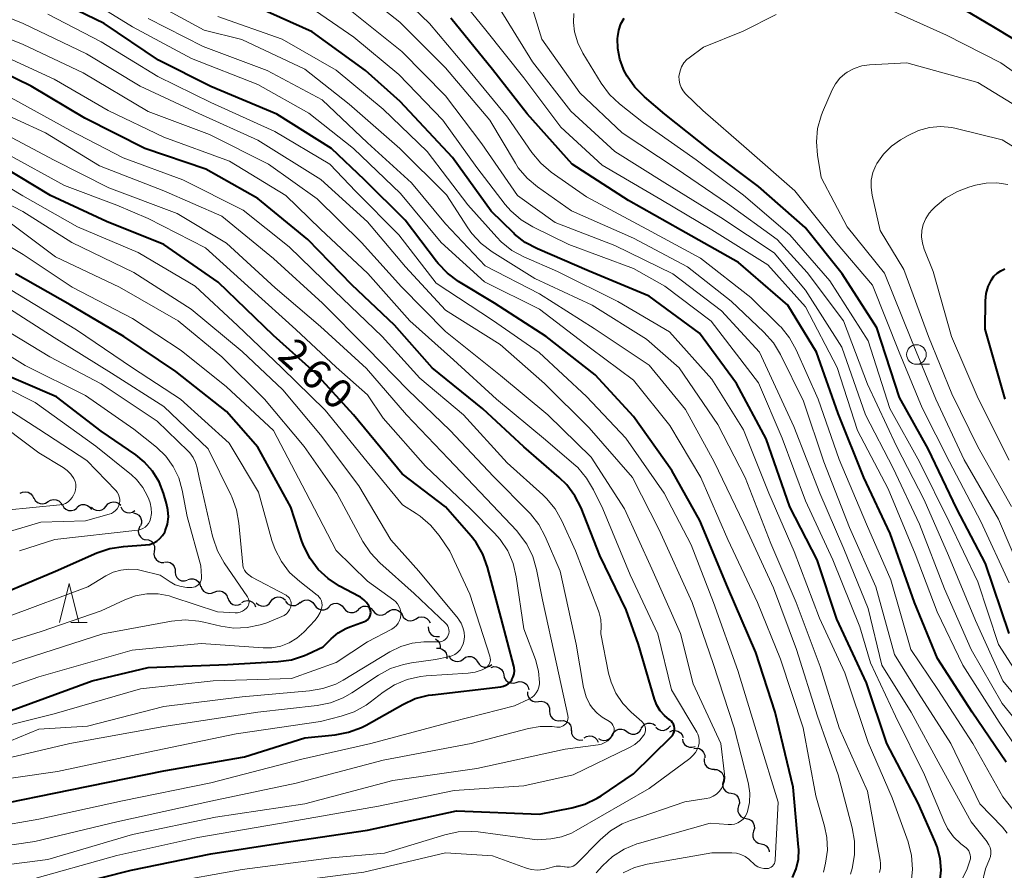
# Model space of a CAD drawing. Units: metres. Extents: x -64000 to -62000, y 27000 to 28500.
# Drawn here: x -63871 to -63746, y 27471 to 27579 of the extents above; entities that cross this region are included whole.
import ezdxf

# ---------------------------------------------------------------- set-up
doc = ezdxf.new("R2010")
doc.units = ezdxf.units.M
for name, color, linetype, lineweight in [('510200_細流', 7, 'Continuous', 30), ('633100_広葉樹林', 7, 'Continuous', 13), ('633200_針葉樹林', 7, 'Continuous', 13), ('710100_等高線(計曲線)', 7, 'Continuous', 40), ('710200_等高線(主曲線)', 7, 'Continuous', 13)]:
    doc.layers.add(name, color=color, linetype=linetype, lineweight=lineweight)
doc.styles.add('Style-WORKING', font='MS Gothic.ttf')

msp = doc.modelspace()

# ---------------------------------------------------------------- linework, layer by layer
at = {"layer": '510200_細流', "linetype": 'Continuous', "lineweight": 30, "flags": 128}
for points in [[(-63871.38, 27518.97), (-63871.05, 27519.13), (-63870.68, 27519.17), (-63870.33, 27519.09), (-63870.01, 27518.9), (-63869.77, 27518.62), (-63869.64, 27518.28)], [(-63869.61, 27518.37), (-63869.43, 27518.05), (-63869.17, 27517.8), (-63868.83, 27517.65), (-63868.46, 27517.62), (-63868.11, 27517.7), (-63867.8, 27517.9)], [(-63867.8, 27517.9), (-63867.49, 27518.09), (-63867.13, 27518.18), (-63866.76, 27518.15), (-63866.43, 27518), (-63866.16, 27517.75), (-63865.98, 27517.43)], [(-63865.97, 27517.48), (-63865.78, 27517.16), (-63865.51, 27516.92), (-63865.17, 27516.78), (-63864.8, 27516.76), (-63864.44, 27516.85), (-63864.14, 27517.06)], [(-63864.12, 27517.16), (-63863.84, 27517.39), (-63863.5, 27517.52), (-63863.13, 27517.53), (-63862.78, 27517.42), (-63862.48, 27517.21), (-63862.26, 27516.91)], [(-63862.26, 27517.19), (-63861.99, 27516.94), (-63861.65, 27516.79), (-63861.29, 27516.76), (-63860.93, 27516.84), (-63860.62, 27517.03), (-63860.39, 27517.32)], [(-63860.39, 27517.32), (-63860.15, 27517.61), (-63859.84, 27517.8), (-63859.49, 27517.89), (-63859.12, 27517.85), (-63858.79, 27517.7), (-63858.51, 27517.46)], [(-63858.52, 27517.23), (-63858.35, 27516.91), (-63858.08, 27516.66), (-63857.75, 27516.51), (-63857.38, 27516.47), (-63857.02, 27516.56), (-63856.71, 27516.75)], [(-63856.88, 27516.45), (-63856.52, 27516.36), (-63856.22, 27516.15), (-63855.99, 27515.86), (-63855.87, 27515.51), (-63855.87, 27515.15), (-63855.99, 27514.8)], [(-63856.06, 27514.77), (-63856.22, 27514.44), (-63856.27, 27514.07), (-63856.19, 27513.71), (-63856.01, 27513.4), (-63855.73, 27513.15), (-63855.39, 27513.02)], [(-63855.32, 27513.05), (-63854.96, 27513), (-63854.63, 27512.83), (-63854.38, 27512.56), (-63854.22, 27512.23), (-63854.18, 27511.86), (-63854.26, 27511.5)], [(-63854.23, 27511.53), (-63854.27, 27511.17), (-63854.18, 27510.81), (-63853.99, 27510.5), (-63853.7, 27510.26), (-63853.36, 27510.13), (-63852.99, 27510.12)], [(-63852.93, 27510.18), (-63852.57, 27510.2), (-63852.21, 27510.11), (-63851.91, 27509.9), (-63851.68, 27509.61), (-63851.57, 27509.26), (-63851.57, 27508.9)], [(-63851.57, 27508.9), (-63851.51, 27508.53), (-63851.34, 27508.21), (-63851.07, 27507.96), (-63850.74, 27507.8), (-63850.37, 27507.76), (-63850.01, 27507.85)], [(-63849.96, 27507.94), (-63849.61, 27508.05), (-63849.24, 27508.04), (-63848.89, 27507.92), (-63848.61, 27507.7), (-63848.4, 27507.39), (-63848.31, 27507.03)], [(-63848.27, 27507.12), (-63848.15, 27506.77), (-63847.93, 27506.48), (-63847.62, 27506.28), (-63847.27, 27506.18), (-63846.9, 27506.2), (-63846.57, 27506.34)], [(-63846.57, 27506.34), (-63846.22, 27506.48), (-63845.86, 27506.51), (-63845.5, 27506.41), (-63845.2, 27506.21), (-63844.97, 27505.92), (-63844.86, 27505.57)], [(-63844.84, 27505.6), (-63844.72, 27505.26), (-63844.49, 27504.97), (-63844.18, 27504.77), (-63843.82, 27504.68), (-63843.46, 27504.72), (-63843.12, 27504.86)], [(-63843.06, 27505.01), (-63842.74, 27505.19), (-63842.38, 27505.26), (-63842.02, 27505.21), (-63841.69, 27505.04), (-63841.43, 27504.78), (-63841.28, 27504.45)], [(-63841.2, 27504.96), (-63840.92, 27504.72), (-63840.58, 27504.58), (-63840.22, 27504.56), (-63839.86, 27504.65), (-63839.56, 27504.86), (-63839.33, 27505.15)], [(-63839.33, 27505.15), (-63839.11, 27505.44), (-63838.8, 27505.64), (-63838.45, 27505.74), (-63838.08, 27505.71), (-63837.74, 27505.57), (-63837.47, 27505.33)], [(-63837.46, 27505.19), (-63837.24, 27504.9), (-63836.93, 27504.7), (-63836.57, 27504.62), (-63836.2, 27504.65), (-63835.87, 27504.79), (-63835.6, 27505.04)], [(-63835.6, 27504.97), (-63835.32, 27505.2), (-63834.97, 27505.33), (-63834.61, 27505.34), (-63834.25, 27505.23), (-63833.96, 27505.01), (-63833.75, 27504.71)], [(-63833.75, 27504.71), (-63833.54, 27504.41), (-63833.24, 27504.19), (-63832.89, 27504.08), (-63832.52, 27504.09), (-63832.18, 27504.22), (-63831.89, 27504.45)], [(-63831.88, 27504.51), (-63831.61, 27504.75), (-63831.27, 27504.88), (-63830.9, 27504.91), (-63830.54, 27504.81), (-63830.24, 27504.6), (-63830.02, 27504.31)], [(-63828.15, 27504.14), (-63827.88, 27504.38), (-63827.54, 27504.53), (-63827.17, 27504.55), (-63826.82, 27504.46), (-63826.51, 27504.26), (-63826.28, 27503.97)], [(-63830.02, 27504.31), (-63829.8, 27504.02), (-63829.49, 27503.81), (-63829.14, 27503.72), (-63828.77, 27503.74), (-63828.43, 27503.88), (-63828.15, 27504.12)], [(-63826.28, 27503.97), (-63826.06, 27503.68), (-63825.75, 27503.48), (-63825.39, 27503.39), (-63825.03, 27503.42), (-63824.69, 27503.56), (-63824.42, 27503.8)], [(-63824.42, 27503.78), (-63824.13, 27504), (-63823.79, 27504.12), (-63823.42, 27504.13), (-63823.07, 27504.01), (-63822.77, 27503.79), (-63822.57, 27503.49)], [(-63822.57, 27503.48), (-63822.41, 27503.15), (-63822.14, 27502.89), (-63821.82, 27502.73), (-63821.45, 27502.68), (-63821.09, 27502.75), (-63820.77, 27502.94)], [(-63820.77, 27502.94), (-63820.46, 27503.12), (-63820.1, 27503.19), (-63819.73, 27503.15), (-63819.4, 27502.98), (-63819.14, 27502.73), (-63818.98, 27502.4)], [(-63819.22, 27501.9), (-63819.2, 27501.53), (-63819.07, 27501.19), (-63818.83, 27500.91), (-63818.51, 27500.73), (-63818.15, 27500.65), (-63817.79, 27500.69)], [(-63818.29, 27500.35), (-63817.99, 27500.13), (-63817.78, 27499.83), (-63817.68, 27499.48), (-63817.69, 27499.23)], [(-63818.15, 27499.18), (-63817.78, 27499.19), (-63817.43, 27499.07), (-63817.14, 27498.85), (-63816.93, 27498.55), (-63816.83, 27498.19), (-63816.85, 27497.83)], [(-63816.58, 27498.23), (-63816.4, 27497.91), (-63816.13, 27497.66), (-63815.79, 27497.52), (-63815.43, 27497.49), (-63815.07, 27497.58), (-63814.76, 27497.78)], [(-63814.76, 27497.79), (-63814.46, 27498.01), (-63814.11, 27498.11), (-63813.75, 27498.1), (-63813.4, 27497.98), (-63813.11, 27497.75), (-63812.92, 27497.44)], [(-63812.92, 27497.44), (-63812.72, 27497.13), (-63812.44, 27496.9), (-63812.09, 27496.77), (-63811.72, 27496.76), (-63811.38, 27496.87), (-63811.08, 27497.08)], [(-63811.2, 27496.72), (-63810.85, 27496.82), (-63810.48, 27496.81), (-63810.14, 27496.68), (-63809.86, 27496.44), (-63809.66, 27496.13), (-63809.58, 27495.77)], [(-63809.58, 27495.77), (-63809.51, 27495.41), (-63809.32, 27495.1), (-63809.04, 27494.86), (-63808.69, 27494.73), (-63808.33, 27494.71), (-63807.98, 27494.81)], [(-63807.98, 27494.81), (-63807.62, 27494.91), (-63807.26, 27494.89), (-63806.91, 27494.76), (-63806.63, 27494.52), (-63806.44, 27494.21), (-63806.37, 27493.85)], [(-63806.53, 27493.62), (-63806.53, 27493.25), (-63806.41, 27492.91), (-63806.18, 27492.62), (-63805.87, 27492.42), (-63805.52, 27492.33), (-63805.15, 27492.36)], [(-63805.14, 27492.36), (-63804.78, 27492.41), (-63804.42, 27492.33), (-63804.1, 27492.14), (-63803.87, 27491.86), (-63803.73, 27491.52), (-63803.71, 27491.15)], [(-63803.71, 27491.15), (-63803.69, 27490.79), (-63803.56, 27490.45), (-63803.32, 27490.17), (-63803, 27489.98), (-63802.64, 27489.9), (-63802.28, 27489.94)], [(-63802.31, 27489.91), (-63801.94, 27489.93), (-63801.59, 27489.83), (-63801.28, 27489.62), (-63801.06, 27489.33), (-63800.95, 27488.98), (-63800.95, 27488.62)], [(-63792, 27488.9), (-63791.81, 27489.21), (-63791.53, 27489.45), (-63791.18, 27489.58), (-63790.82, 27489.59), (-63790.47, 27489.49), (-63790.17, 27489.28)], [(-63800.93, 27488.65), (-63800.9, 27488.28), (-63800.76, 27487.94), (-63800.51, 27487.67), (-63800.19, 27487.49), (-63799.83, 27487.42), (-63799.47, 27487.47)], [(-63797.48, 27487.65), (-63797.16, 27487.46), (-63796.8, 27487.39), (-63796.44, 27487.43), (-63796.11, 27487.59), (-63795.85, 27487.85), (-63795.68, 27488.18)], [(-63795.68, 27488.15), (-63795.48, 27488.47), (-63795.2, 27488.7), (-63794.85, 27488.83), (-63794.49, 27488.84), (-63794.14, 27488.73), (-63793.84, 27488.52)], [(-63793.84, 27488.52), (-63793.54, 27488.31), (-63793.19, 27488.2), (-63792.82, 27488.21), (-63792.48, 27488.34), (-63792.19, 27488.57), (-63792, 27488.88)], [(-63790.14, 27489.1), (-63789.86, 27488.85), (-63789.53, 27488.71), (-63789.16, 27488.68), (-63788.8, 27488.78), (-63788.5, 27488.98), (-63788.27, 27489.27)], [(-63788.37, 27488.5), (-63788.03, 27488.65), (-63787.67, 27488.67), (-63787.31, 27488.58), (-63787, 27488.38), (-63786.77, 27488.1), (-63786.65, 27487.75)], [(-63799.31, 27487.73), (-63798.99, 27487.91), (-63798.63, 27487.98), (-63798.26, 27487.93), (-63797.93, 27487.77), (-63797.68, 27487.51), (-63797.51, 27487.18)], [(-63786.75, 27487.56), (-63786.67, 27487.21), (-63786.47, 27486.89), (-63786.19, 27486.66), (-63785.85, 27486.53), (-63785.48, 27486.51), (-63785.13, 27486.61)], [(-63785.3, 27486.38), (-63784.93, 27486.42), (-63784.57, 27486.34), (-63784.26, 27486.15), (-63784.03, 27485.87), (-63783.89, 27485.52), (-63783.88, 27485.16)], [(-63783.95, 27485.08), (-63783.96, 27484.71), (-63783.86, 27484.36), (-63783.65, 27484.06), (-63783.35, 27483.84), (-63783, 27483.73), (-63782.63, 27483.74)], [(-63782.7, 27483.68), (-63782.33, 27483.66), (-63781.99, 27483.52), (-63781.71, 27483.28), (-63781.53, 27482.97), (-63781.46, 27482.61), (-63781.5, 27482.24)], [(-63781.55, 27482.2), (-63781.63, 27481.84), (-63781.59, 27481.48), (-63781.44, 27481.15), (-63781.19, 27480.88), (-63780.86, 27480.71), (-63780.5, 27480.65)], [(-63780.51, 27480.65), (-63780.15, 27480.57), (-63779.84, 27480.38), (-63779.6, 27480.09), (-63779.47, 27479.75), (-63779.45, 27479.38), (-63779.56, 27479.03)], [(-63779.56, 27479.03), (-63779.66, 27478.68), (-63779.64, 27478.31), (-63779.51, 27477.97), (-63779.27, 27477.69), (-63778.96, 27477.5), (-63778.6, 27477.42)], [(-63778.6, 27477.42), (-63778.24, 27477.34), (-63777.93, 27477.15), (-63777.69, 27476.86), (-63777.56, 27476.52), (-63777.55, 27476.15), (-63777.65, 27475.8)], [(-63777.65, 27475.8), (-63777.75, 27475.45), (-63777.74, 27475.08), (-63777.6, 27474.74), (-63777.37, 27474.46), (-63777.06, 27474.27), (-63776.7, 27474.19)], [(-63776.7, 27474.19), (-63776.34, 27474.11), (-63776.03, 27473.91), (-63775.79, 27473.63), (-63775.66, 27473.29), (-63775.65, 27473.16)]]:
    msp.add_lwpolyline(points, dxfattribs=at)
at = {"layer": '633100_広葉樹林', "linetype": 'Continuous', "lineweight": 13}
msp.add_line((-63756.84, 27535.45), (-63755.17, 27535.45), dxfattribs=at)
msp.add_circle((-63756.84, 27536.7), 1.25, dxfattribs=at)
at = {"layer": '633200_針葉樹林', "linetype": 'Continuous', "lineweight": 13}
msp.add_line((-63864.89, 27502.46), (-63862.81, 27502.46), dxfattribs=at)
at = {"layer": '633200_針葉樹林', "linetype": 'Continuous', "lineweight": 13, "flags": 128}
msp.add_lwpolyline([(-63866.35, 27502.46), (-63865.1, 27507.46), (-63863.85, 27502.46)], dxfattribs=at)
at = {"layer": '710100_等高線(計曲線)', "linetype": 'Continuous', "lineweight": 40, "flags": 128}
for points, elevation in [([(-63772.66, 27469.86), (-63772.19, 27471), (-63771.93, 27472.21), (-63771.88, 27473.45), (-63771.9, 27473.75), (-63772.57, 27481.43), (-63774.88, 27491), (-63777.37, 27498.63), (-63781, 27507), (-63784.53, 27515.47), (-63788.11, 27521.89), (-63793, 27528.77), (-63797.89, 27534.11), (-63804.15, 27539), (-63810.74, 27543.26), (-63815.35, 27546.04), (-63816.76, 27547.07), (-63817.97, 27548.33), (-63818.16, 27548.58), (-63822.15, 27553.85), (-63827.35, 27559), (-63831.59, 27563), (-63838.58, 27567.42), (-63847, 27570.95), (-63853.68, 27574.32), (-63860.62, 27579), (-63867.62, 27582.38)], 280), ([(-63753.54, 27582.46), (-63747, 27578.56), (-63739.8, 27574.2)], 310), ([(-63753.85, 27469.29), (-63753.7, 27470.8), (-63753.82, 27472.32), (-63754.19, 27473.8), (-63754.45, 27474.45), (-63756.63, 27479.37), (-63760.62, 27487), (-63763.24, 27494.76), (-63767, 27502.9), (-63769.54, 27510.46), (-63773, 27517.22), (-63776.06, 27525.94), (-63779.84, 27533), (-63784.56, 27539.44), (-63791, 27544.13), (-63798.64, 27547.36), (-63805.28, 27550.18), (-63806.82, 27551), (-63808.19, 27552.07), (-63808.34, 27552.22), (-63811.2, 27555), (-63816.13, 27561.87), (-63822.82, 27569), (-63827.24, 27573), (-63834.07, 27577.93), (-63841, 27581.03)], 290), ([(-63745.38, 27484.62), (-63749.72, 27491), (-63754.16, 27497.84), (-63757.1, 27505), (-63760.19, 27513.81), (-63763.56, 27521), (-63766.82, 27529.18), (-63769.61, 27537), (-63773.26, 27543), (-63779.57, 27548.43), (-63787, 27552.63), (-63793.64, 27556.36), (-63800.85, 27561), (-63806.57, 27567.43), (-63811, 27573.1), (-63816.32, 27579.68)], 300), ([(-63745, 27501.07), (-63748.02, 27509.98), (-63751.68, 27517), (-63755.36, 27524.64), (-63759, 27531.19), (-63761.91, 27540.09), (-63766.33, 27547), (-63771.06, 27552.94), (-63777, 27558.17), (-63783.21, 27562.79), (-63789, 27567.4), (-63791.6, 27569.6), (-63792.83, 27570.84), (-63793.82, 27572.27), (-63794.18, 27572.95), (-63794.26, 27573.14), (-63794.75, 27574.44), (-63795, 27575.8), (-63795.02, 27577.06), (-63795, 27577.31), (-63794.87, 27578.14), (-63794.6, 27578.93), (-63794.2, 27579.67)], 310), ([(-63790.02, 27491.88), (-63790.33, 27492.68), (-63792.37, 27499.63), (-63793.94, 27504.06), (-63797.28, 27511), (-63799.7, 27517.1), (-63800.48, 27518.66), (-63801.52, 27520.06), (-63802.48, 27521), (-63807, 27524.88), (-63812.23, 27529.77), (-63818.73, 27535), (-63823.55, 27540.45), (-63829, 27545.59), (-63834.59, 27551.41), (-63841, 27556.63), (-63847.62, 27560.38), (-63855.42, 27563), (-63863.1, 27566.9), (-63869.95, 27571), (-63877.4, 27574.6)], 270), ([(-63809.93, 27494.25), (-63809.61, 27494.31), (-63809.3, 27494.44), (-63809.02, 27494.61), (-63808.77, 27494.83), (-63808.56, 27495.09), (-63808.52, 27495.16), (-63808.35, 27495.51), (-63808.24, 27495.88), (-63808.2, 27496.27), (-63808.23, 27496.65), (-63808.28, 27496.87), (-63809.89, 27503), (-63811.64, 27509.54), (-63812.24, 27511.17), (-63813.11, 27512.68), (-63813.75, 27513.5), (-63817, 27517.24), (-63822.55, 27521.45), (-63828.79, 27529), (-63833.65, 27534.35), (-63839, 27539.13), (-63846.08, 27545.92), (-63853, 27550.77), (-63860.33, 27553.67), (-63867.49, 27557), (-63875.92, 27562.08)], 260), ([(-63745.48, 27531), (-63748.06, 27539.94), (-63748.02, 27543.55), (-63747.93, 27544.48), (-63747.68, 27545.37), (-63747.26, 27546.24), (-63746.93, 27546.69), (-63746.53, 27547.08), (-63746.07, 27547.4), (-63745.55, 27547.63)], 320), ([(-63831.61, 27500.39), (-63830.73, 27501.13), (-63829.74, 27501.7), (-63829.23, 27501.91), (-63827.36, 27502.6), (-63827.17, 27502.69), (-63827, 27502.81), (-63826.85, 27502.96), (-63826.73, 27503.13), (-63826.64, 27503.32), (-63826.59, 27503.53), (-63826.57, 27503.73), (-63826.59, 27503.94), (-63826.63, 27504.11), (-63826.83, 27504.58), (-63827.11, 27505), (-63827.46, 27505.37), (-63827.87, 27505.68), (-63828.03, 27505.77), (-63830.55, 27507.11), (-63832.01, 27508.06), (-63833.29, 27509.25), (-63834.33, 27510.64), (-63835.12, 27512.19), (-63835.36, 27512.83), (-63836.79, 27517.21), (-63841, 27524.86), (-63845, 27529.4), (-63851.47, 27534.53), (-63858.12, 27539), (-63864.96, 27543.04), (-63871.96, 27547)], 250), ([(-63861.56, 27511.34), (-63859.91, 27511.9), (-63858.18, 27512.17), (-63855.36, 27512.36), (-63854.85, 27512.43), (-63854.36, 27512.6), (-63853.91, 27512.85), (-63853.51, 27513.17), (-63853.17, 27513.56), (-63852.9, 27514), (-63852.82, 27514.18), (-63852.55, 27515.04), (-63852.43, 27515.94), (-63852.48, 27516.85), (-63852.65, 27517.64), (-63853.04, 27518.96), (-63853.62, 27520.44), (-63854.45, 27521.8), (-63855.51, 27522.99), (-63856.6, 27523.87), (-63861, 27526.91), (-63866.73, 27531.27), (-63875, 27534.83)], 240), ([(-63877, 27504.75), (-63866.87, 27509), (-63861.56, 27511.34)], 240), ([(-63873, 27491.03), (-63862.18, 27495), (-63855, 27496.69), (-63844.89, 27497.11), (-63838.41, 27497.46), (-63836.68, 27497.7), (-63835.03, 27498.24), (-63834.66, 27498.41), (-63832.63, 27499.37), (-63831.61, 27500.39)], 250), ([(-63875, 27479.05), (-63864.92, 27481.08), (-63853, 27483.49), (-63842.71, 27485.29), (-63835, 27487.74), (-63831.12, 27488.11), (-63829.4, 27488.43), (-63827.77, 27489.03), (-63827.15, 27489.36), (-63822.47, 27492), (-63820.88, 27492.73), (-63819.19, 27493.16), (-63818.69, 27493.23), (-63809.93, 27494.25)], 260), ([(-63869, 27467.82), (-63857.18, 27470.82), (-63847, 27472.91), (-63837.65, 27474.35), (-63827, 27475.94), (-63815.59, 27478.41), (-63805, 27477.98), (-63800.88, 27478.76), (-63799.21, 27479.24), (-63797.64, 27480), (-63797.14, 27480.32), (-63793, 27483.13), (-63788.17, 27487.86), (-63788.01, 27488.04), (-63787.88, 27488.26), (-63787.8, 27488.49), (-63787.75, 27488.73), (-63787.75, 27488.97), (-63787.79, 27489.21), (-63787.87, 27489.45), (-63787.99, 27489.66), (-63788.15, 27489.85), (-63788.33, 27490.01), (-63788.38, 27490.04), (-63789.03, 27490.56), (-63789.58, 27491.18), (-63790.02, 27491.88)], 270)]:
    msp.add_lwpolyline(points, dxfattribs=dict(at, elevation=elevation))
at = {"layer": '710200_等高線(主曲線)', "linetype": 'Continuous', "lineweight": 13, "flags": 128}
for points, elevation in [([(-63852.77, 27523.71), (-63853.95, 27524.85), (-63856.83, 27527.17), (-63863, 27531.48), (-63870.72, 27535.28), (-63877, 27539.18), (-63884.96, 27543.04), (-63891.25, 27547), (-63899.55, 27550.45), (-63906.96, 27555), (-63912.85, 27559.15), (-63920.26, 27563), (-63927.63, 27566.37), (-63933.61, 27571), (-63939.44, 27576.56), (-63945, 27582.14), (-63951.21, 27586.79), (-63957.51, 27591), (-63965.74, 27594.26), (-63973, 27598.38), (-63979.56, 27602.44), (-63987, 27606.42), (-63994.4, 27609.6), (-64000, 27613.22)], 242), ([(-63869.43, 27530.57), (-63877, 27534.37), (-63885.33, 27538.67), (-63892.96, 27543), (-63900.42, 27547), (-63907.61, 27550.39), (-63913.54, 27554.46), (-63919, 27557.42), (-63927.11, 27560.89), (-63933, 27565.15), (-63939.65, 27570.35), (-63945, 27575.83), (-63950.87, 27581.13), (-63955, 27583.98), (-63963, 27587.78), (-63970.37, 27591.63), (-63977, 27596.11), (-63984.32, 27599.68), (-63991, 27603.18), (-63999.47, 27607.76), (-64000, 27608.12)], 238), ([(-63745.26, 27475.56), (-63745.86, 27476.29), (-63748.72, 27479.28), (-63752.44, 27487), (-63756.56, 27493.44), (-63759.64, 27498.36), (-63762.03, 27507), (-63765.4, 27514.6), (-63768.66, 27523), (-63771.28, 27530.72), (-63774.2, 27536.68), (-63775.1, 27538.17), (-63776.33, 27539.56), (-63780.51, 27543.49), (-63786.09, 27547.91), (-63793, 27551.57), (-63800.93, 27555.07), (-63805.26, 27558.11), (-63806.59, 27559.23), (-63807.71, 27560.56), (-63808.09, 27561.16), (-63811.37, 27566.63), (-63817, 27573.32), (-63822.83, 27579.17), (-63829, 27584.01)], 296), ([(-63741.48, 27474.74), (-63745.82, 27480.18), (-63749.63, 27487), (-63754.1, 27493.9), (-63757.56, 27499), (-63760.11, 27507.89), (-63763.2, 27515), (-63766.73, 27523.27), (-63769.41, 27531), (-63772.2, 27537.29), (-63773.04, 27538.82), (-63774.13, 27540.17), (-63774.33, 27540.37), (-63778.01, 27543.99), (-63784.44, 27549), (-63791.3, 27552.7), (-63799, 27556.83), (-63803.51, 27560), (-63804.85, 27561.13), (-63805.98, 27562.5), (-63809.1, 27567), (-63814.48, 27573.52), (-63819.08, 27579), (-63825.13, 27584.87)], 298), ([(-63743.03, 27484.97), (-63746.27, 27489.73), (-63750.89, 27497), (-63754.18, 27503.82), (-63757, 27511.21), (-63760.46, 27519.54), (-63764.36, 27527), (-63766.98, 27535.02), (-63771, 27542.78), (-63775.83, 27548.17), (-63783, 27552.63), (-63789.5, 27556.5), (-63797, 27560.9), (-63802.26, 27565.74), (-63807, 27572.06), (-63811.86, 27578.14), (-63817, 27584.54)], 302), ([(-63768.72, 27470.54), (-63768.45, 27471.72), (-63768.22, 27473.35), (-63768.27, 27474.98), (-63768.57, 27476.45), (-63769.69, 27480.31), (-63771.3, 27489), (-63774.23, 27497.77), (-63777.13, 27505), (-63780.92, 27513.08), (-63784.41, 27521), (-63788.37, 27527.63), (-63793, 27533.42), (-63798.5, 27537.5), (-63805, 27542.5), (-63812.03, 27545.97), (-63817.59, 27551), (-63822.75, 27557.25), (-63828.77, 27563), (-63834.46, 27567.54), (-63841, 27571.18), (-63849.48, 27574.52), (-63857, 27578.55), (-63863.43, 27582.57)], 282), ([(-63740.91, 27489.09), (-63745.82, 27495), (-63749.29, 27502.71), (-63752.73, 27511), (-63755.85, 27518.15), (-63759.37, 27525), (-63763.1, 27532.9), (-63766.14, 27541), (-63770.82, 27547.18), (-63774.63, 27551.37), (-63781, 27555.97), (-63787.52, 27560.48), (-63794.43, 27565), (-63799.86, 27570.14), (-63804.7, 27577), (-63806.51, 27582.85)], 306), ([(-63797.76, 27470.48), (-63796.94, 27471.38), (-63795.66, 27472.56), (-63794.19, 27473.5), (-63792.58, 27474.18), (-63792.22, 27474.28), (-63783.2, 27476.8), (-63780.91, 27476.63), (-63780.49, 27476.63), (-63780.08, 27476.71), (-63779.68, 27476.86), (-63779.32, 27477.07), (-63779, 27477.35), (-63778.74, 27477.67), (-63778.53, 27478.04), (-63778.43, 27478.31), (-63778.18, 27479.47), (-63778.13, 27480.65), (-63778.28, 27481.82), (-63778.33, 27482), (-63780.11, 27489), (-63782.8, 27497.2), (-63785.5, 27505), (-63789.71, 27514.29), (-63793.13, 27521), (-63798.66, 27527.34), (-63804.36, 27533), (-63810.02, 27537.98), (-63817, 27542.34), (-63822.11, 27547.89), (-63827, 27553.66), (-63832.93, 27559.07), (-63841, 27564.09), (-63848.52, 27567.48), (-63856.04, 27571), (-63862.91, 27575.09), (-63871, 27578.97), (-63878.14, 27581.86)], 276), ([(-63761.56, 27470.53), (-63761.44, 27471.09), (-63761.42, 27471.66), (-63761.47, 27472.1), (-63763.11, 27480.89), (-63766.72, 27489), (-63769.16, 27496.84), (-63772.22, 27505), (-63775.43, 27512.57), (-63778.71, 27521), (-63782.23, 27527.77), (-63787.15, 27535), (-63791.35, 27538.65), (-63798.28, 27543), (-63805.6, 27546.4), (-63811.07, 27549.82), (-63812.46, 27550.87), (-63813.65, 27552.14), (-63814.17, 27552.87), (-63816.9, 27557.1), (-63822.84, 27563), (-63829.33, 27568.67), (-63835, 27573.15), (-63843.06, 27576.94), (-63847.85, 27578.15), (-63855, 27582.06)], 286), ([(-63754.75, 27462.11), (-63750.35, 27471), (-63750.01, 27472), (-63749.95, 27472.26), (-63749.94, 27472.52), (-63749.97, 27472.78), (-63750.04, 27473.04), (-63750.16, 27473.28), (-63750.32, 27473.49), (-63750.5, 27473.66), (-63751.15, 27474.19), (-63752.09, 27475.09), (-63752.85, 27476.14), (-63753.35, 27477.12), (-63755.8, 27483), (-63759.53, 27490.47), (-63762.71, 27497.29), (-63764.09, 27501.91), (-63767.52, 27510.48), (-63771, 27517.99), (-63774, 27526), (-63777, 27533.08), (-63783.06, 27540.94), (-63789, 27545.44), (-63793, 27547.67), (-63801.25, 27550.75), (-63805.87, 27553.02), (-63807.36, 27553.92), (-63808.67, 27555.07), (-63809.38, 27555.88), (-63813, 27560.58), (-63817.36, 27566.64), (-63823, 27572.47), (-63828.75, 27577.25), (-63835, 27581.53)], 292), ([(-63763.01, 27581.48), (-63761.3, 27581.12), (-63760.12, 27580.68), (-63753, 27577.51), (-63746.05, 27573.95), (-63740.16, 27569.84)], 312), ([(-63794.33, 27470.47), (-63792.85, 27471.16), (-63791.25, 27471.59), (-63783, 27473.03), (-63780.44, 27473.02), (-63779.84, 27472.97), (-63779.27, 27472.81), (-63778.73, 27472.55), (-63778.24, 27472.21), (-63778, 27471.98), (-63777.72, 27471.7), (-63777.43, 27471.44), (-63777.09, 27471.24), (-63776.72, 27471.1), (-63776.33, 27471.02), (-63775.96, 27471.01), (-63775.76, 27471.04), (-63775.57, 27471.11), (-63775.39, 27471.21), (-63775.23, 27471.33), (-63775.1, 27471.48), (-63774.99, 27471.66), (-63774.92, 27471.85), (-63774.88, 27472.05), (-63774.87, 27472.12), (-63774.51, 27479.49), (-63777, 27487.66), (-63779.68, 27496.32), (-63782.77, 27505), (-63785.64, 27512.36), (-63789.07, 27519), (-63793.98, 27526.02), (-63799, 27531.34), (-63805.06, 27536.94), (-63811, 27541.09), (-63818.19, 27545.81), (-63823, 27551.99), (-63828.46, 27557.54), (-63831.79, 27561), (-63838.83, 27565.17), (-63847, 27568.88), (-63853.79, 27572.21), (-63861, 27576.63), (-63867.82, 27580.18)], 278), ([(-63747.51, 27472.21), (-63747.39, 27472.57), (-63747.34, 27472.95), (-63747.35, 27473.34), (-63747.43, 27473.71), (-63747.58, 27474.07), (-63747.78, 27474.4), (-63747.82, 27474.44), (-63749.86, 27477), (-63753.81, 27484.19), (-63757.51, 27491), (-63761.25, 27497), (-63763, 27504.23), (-63766.11, 27511.89), (-63769.17, 27519), (-63772.5, 27527.5), (-63776.88, 27537), (-63781.74, 27542.26), (-63787.96, 27547), (-63795.38, 27550.62), (-63803, 27553.54), (-63807.81, 27557), (-63812.37, 27563.63), (-63817, 27569.74), (-63822.59, 27575.41), (-63829, 27580.52)], 294), ([(-63740.08, 27485), (-63745.89, 27492.11), (-63749.86, 27499), (-63753.25, 27506.75), (-63756.45, 27515), (-63759.81, 27522.19), (-63763.33, 27529), (-63766.37, 27537.63), (-63771, 27544.92), (-63775, 27549.7), (-63781.82, 27554.18), (-63789, 27558.64), (-63795.37, 27562.63), (-63801, 27567.77), (-63805.9, 27574.1), (-63810.15, 27581)], 304), ([(-63742.45, 27493.55), (-63746.35, 27499.65), (-63749, 27507.67), (-63752.67, 27515.33), (-63756.44, 27523), (-63760.22, 27529.78), (-63763, 27538.45), (-63767.91, 27546.09), (-63773, 27551.98), (-63778.95, 27557.05), (-63785, 27561.56), (-63791.71, 27566.29), (-63794.77, 27568.71), (-63796.04, 27569.91), (-63797.11, 27571.35), (-63799.45, 27575.2), (-63800.1, 27576.52), (-63800.52, 27577.93), (-63800.67, 27579.11), (-63800.63, 27580.26)], 308), ([(-63745, 27507.54), (-63748.63, 27515.37), (-63752.62, 27523), (-63756.12, 27529.88), (-63759.05, 27537), (-63762.46, 27545.54), (-63767.09, 27551), (-63772.38, 27557.62), (-63778.55, 27563), (-63784.12, 27567.88), (-63786.33, 27570.02), (-63786.65, 27570.4), (-63786.91, 27570.82), (-63787.08, 27571.28), (-63787.17, 27571.76), (-63787.18, 27572.26), (-63787.17, 27572.39), (-63787.05, 27572.94), (-63786.84, 27573.47), (-63786.54, 27573.95), (-63786.17, 27574.37), (-63785.87, 27574.61), (-63784.05, 27575.95), (-63779, 27578.01), (-63774.78, 27580.14)], 312), ([(-63800.27, 27471.62), (-63797.26, 27474.7), (-63795.94, 27475.83), (-63794.44, 27476.72), (-63793.37, 27477.16), (-63786.45, 27479.55), (-63783.72, 27479.96), (-63783.25, 27480.07), (-63782.8, 27480.27), (-63782.39, 27480.54), (-63782.03, 27480.88), (-63781.74, 27481.27), (-63781.52, 27481.71), (-63781.38, 27482.18), (-63781.33, 27482.67), (-63781.35, 27483.1), (-63781.85, 27487), (-63785.37, 27494.63), (-63787, 27501.04), (-63790.67, 27509.33), (-63794.15, 27517), (-63798.42, 27523.58), (-63803.94, 27529), (-63809.97, 27534.03), (-63817, 27539.65), (-63822.65, 27545.35), (-63827.75, 27551), (-63833.41, 27556.59), (-63839.63, 27561), (-63847.18, 27564.82), (-63855, 27567.75), (-63863.3, 27572.7), (-63871, 27576.31), (-63878.64, 27579.36)], 274), ([(-63765.26, 27470.31), (-63765.06, 27471.05), (-63764.76, 27472.77), (-63764.76, 27474.51), (-63765.06, 27476.21), (-63766.86, 27483), (-63769.5, 27490.5), (-63772.18, 27499), (-63775.1, 27506.9), (-63778.88, 27515.12), (-63782.7, 27523), (-63786.34, 27529.66), (-63791, 27535.35), (-63798, 27540), (-63805, 27544.43), (-63811.96, 27548.04), (-63817, 27553.41), (-63821.36, 27558.64), (-63827, 27563.76), (-63832.78, 27569.22), (-63839.81, 27573), (-63847.97, 27576.03), (-63855, 27579.64)], 284), ([(-63757.5, 27469.2), (-63757.33, 27470.94), (-63757.46, 27472.67), (-63757.91, 27474.42), (-63759.93, 27480.07), (-63763, 27487.11), (-63765.99, 27496.01), (-63769.24, 27503), (-63772.48, 27511.52), (-63775.68, 27519), (-63778.93, 27527.07), (-63783, 27533.55), (-63788.39, 27539.61), (-63795, 27543.46), (-63802.7, 27547.3), (-63806.99, 27549.17), (-63808.52, 27550), (-63809.89, 27551.09), (-63810.46, 27551.67), (-63814.17, 27555.83), (-63819.36, 27562.64), (-63825, 27568.06), (-63830.97, 27573.03), (-63837.88, 27577), (-63846.11, 27579.89)], 288), ([(-63800.9, 27475.56), (-63800.3, 27475.88), (-63791, 27481.25), (-63785.8, 27485.09), (-63785.4, 27485.45), (-63785.07, 27485.86), (-63784.82, 27486.33), (-63784.7, 27486.64), (-63784.62, 27487.02), (-63784.6, 27487.41), (-63784.66, 27487.8), (-63784.77, 27488.17), (-63784.92, 27488.45), (-63788.14, 27493.86), (-63789.87, 27501), (-63793.44, 27508.56), (-63796.93, 27517), (-63798.09, 27519.41), (-63798.98, 27520.91), (-63800.11, 27522.24), (-63800.6, 27522.68), (-63804.22, 27525.78), (-63810.49, 27531), (-63815.98, 27536.02), (-63821.56, 27541), (-63826.95, 27547.05), (-63833, 27552.69), (-63837.42, 27557), (-63844.6, 27561.4), (-63853, 27564.48), (-63860.13, 27567.87), (-63867, 27571.88), (-63874.65, 27575.35)], 272), ([(-63743, 27507.8), (-63746.34, 27515.66), (-63750.74, 27523.26), (-63754.37, 27531), (-63757.46, 27538.54), (-63760.91, 27547.09), (-63765.67, 27553), (-63769, 27559.33), (-63769.48, 27562.16), (-63769.62, 27563.87), (-63769.46, 27565.57), (-63769, 27567.21), (-63768.83, 27567.65), (-63767.61, 27570.49), (-63767.19, 27571.28), (-63766.64, 27571.98), (-63765.98, 27572.57), (-63765.69, 27572.78), (-63764.79, 27573.25), (-63763.82, 27573.56), (-63762.82, 27573.7), (-63758.06, 27573.94), (-63749, 27571.44), (-63742.53, 27567.47)], 314), ([(-63800.4, 27511.6), (-63802.13, 27515.44), (-63802.99, 27516.96), (-63804.09, 27518.31), (-63804.57, 27518.77), (-63809.13, 27522.87), (-63814.72, 27529), (-63820.31, 27533.69), (-63825.12, 27539), (-63831.18, 27544.82), (-63837, 27550.45), (-63842.88, 27555.12), (-63850.56, 27559), (-63858.19, 27561.81), (-63865, 27565.34), (-63872.53, 27569.47)], 268), ([(-63797.08, 27486.93), (-63796.66, 27487.11), (-63796.28, 27487.35), (-63795.95, 27487.66), (-63795.68, 27488.02), (-63795.64, 27488.08), (-63795.54, 27488.28), (-63795.48, 27488.49), (-63795.46, 27488.71), (-63795.48, 27488.94), (-63795.53, 27489.15), (-63795.62, 27489.35), (-63795.75, 27489.54), (-63795.9, 27489.7), (-63796.06, 27489.81), (-63796.98, 27490.38), (-63797.65, 27490.89), (-63798.23, 27491.51), (-63798.57, 27492), (-63799.05, 27492.98), (-63799.35, 27494.03), (-63799.37, 27494.15), (-63800.33, 27499.67), (-63802.36, 27509), (-63804.26, 27513.43), (-63805.08, 27514.97), (-63806.16, 27516.33), (-63806.32, 27516.5), (-63810.87, 27521.13), (-63816.43, 27527), (-63821.82, 27532.18), (-63827, 27537.48), (-63832.75, 27543.25), (-63839, 27548.98), (-63845.61, 27554.39), (-63853, 27557.59), (-63861.22, 27560.78), (-63868.13, 27565), (-63875.58, 27568.42)], 266), ([(-63806.64, 27512.48), (-63807.67, 27513.89), (-63807.91, 27514.15), (-63811, 27517.45), (-63816.65, 27523.35), (-63821.98, 27529), (-63827.11, 27534.89), (-63833, 27540.29), (-63838.77, 27545.23), (-63845, 27550.94), (-63851.3, 27554.7), (-63860.02, 27557.98), (-63867, 27561.52), (-63874.53, 27565.47)], 264), ([(-63744.71, 27517.29), (-63749, 27524.92), (-63752.31, 27531.69), (-63755.31, 27539), (-63758.43, 27547.57), (-63761.48, 27552.52), (-63762.51, 27557.06), (-63762.64, 27558.02), (-63762.61, 27558.99), (-63762.4, 27559.94), (-63762.03, 27560.84), (-63761.89, 27561.1), (-63761.05, 27562.29), (-63760.01, 27563.31), (-63758.88, 27564.11), (-63757.89, 27564.68), (-63756.59, 27565.3), (-63755.19, 27565.68), (-63753.76, 27565.81), (-63752.32, 27565.69), (-63751.75, 27565.57), (-63745.88, 27564.12), (-63740.81, 27561)], 316), ([(-63805.12, 27496.24), (-63805.53, 27497.71), (-63807, 27501.63), (-63807.98, 27508.31), (-63808.38, 27510), (-63809.07, 27511.6), (-63810.03, 27513.06), (-63810.75, 27513.88), (-63813.83, 27517), (-63819.58, 27522.42), (-63825, 27528.55), (-63827, 27531.55), (-63831, 27535.07), (-63836.13, 27539.87), (-63841.81, 27545), (-63847.68, 27550.32), (-63855, 27554.07), (-63859, 27555.76), (-63865.7, 27558.3), (-63873, 27562.3)], 262), ([(-63827.17, 27491.91), (-63826.64, 27492.28), (-63824.98, 27493.57), (-63823.52, 27494.51), (-63821.91, 27495.19), (-63820.21, 27495.57), (-63819.47, 27495.64), (-63814.13, 27495.97), (-63813.22, 27496.1), (-63812.35, 27496.39), (-63812, 27496.56), (-63811.8, 27496.69), (-63811.63, 27496.84), (-63811.49, 27497.03), (-63811.38, 27497.24), (-63811.31, 27497.46), (-63811.28, 27497.69), (-63811.29, 27497.92), (-63811.35, 27498.16), (-63813.91, 27506.09), (-63816.45, 27511.55), (-63817.82, 27513.56), (-63818.93, 27514.9), (-63820.25, 27516.03), (-63820.76, 27516.38), (-63822.52, 27517.48), (-63827.03, 27523), (-63832.41, 27529.59), (-63837.91, 27535), (-63843.58, 27540.42), (-63849, 27545.41), (-63856.27, 27549.73), (-63864.04, 27553), (-63871.02, 27556.98), (-63877.76, 27561)], 258), ([(-63830.08, 27492.83), (-63828.98, 27493.46), (-63825.58, 27495.72), (-63824.05, 27496.56), (-63822.4, 27497.11), (-63821.36, 27497.31), (-63818.28, 27497.72), (-63816.63, 27498.06), (-63816.21, 27498.18), (-63815.82, 27498.38), (-63815.47, 27498.64), (-63815.16, 27498.96), (-63814.92, 27499.33), (-63814.75, 27499.73), (-63814.67, 27500.03), (-63814.6, 27500.63), (-63814.64, 27501.24), (-63814.78, 27501.83), (-63815.02, 27502.38), (-63815.36, 27502.89), (-63815.4, 27502.95), (-63820.44, 27509), (-63824.01, 27513), (-63828.08, 27519.92), (-63833, 27526.42), (-63837.82, 27532.18), (-63843, 27537.08), (-63849.52, 27542.48), (-63856.83, 27547.17), (-63864.78, 27551), (-63871.02, 27554.98), (-63878.89, 27559)], 256), ([(-63745, 27523.21), (-63748.94, 27531.06), (-63752.37, 27539), (-63754.69, 27547.31), (-63755.84, 27550.16), (-63756.08, 27550.93), (-63756.18, 27551.73), (-63756.14, 27552.53), (-63755.96, 27553.32), (-63755.65, 27554.06), (-63755.21, 27554.74), (-63754.83, 27555.17), (-63754.45, 27555.55), (-63753.12, 27556.67), (-63751.61, 27557.54), (-63750.16, 27558.08), (-63749.3, 27558.33), (-63747.94, 27558.6), (-63746.55, 27558.63), (-63745.18, 27558.42)], 318), ([(-63846.69, 27495), (-63836.68, 27495.32), (-63831, 27497.33), (-63827, 27500), (-63823.88, 27501.62), (-63823.56, 27501.82), (-63823.29, 27502.07), (-63823.06, 27502.37), (-63822.88, 27502.71), (-63822.77, 27503.06), (-63822.72, 27503.44), (-63822.74, 27503.81), (-63822.82, 27504.18), (-63822.96, 27504.53), (-63823.16, 27504.85), (-63823.42, 27505.13), (-63823.62, 27505.29), (-63827, 27507.72), (-63831, 27511.64), (-63834.88, 27519.12), (-63839, 27526.97), (-63845, 27532.58), (-63850.78, 27537.22), (-63857, 27541.3), (-63864.72, 27545.28), (-63871, 27549.47), (-63878.21, 27553.79)], 252), ([(-63872.69, 27487.31), (-63869, 27488.81), (-63862.78, 27489.22), (-63853, 27491.74), (-63843, 27492.96), (-63834.41, 27493.71), (-63832.69, 27494.01), (-63831.05, 27494.6), (-63830.1, 27495.11), (-63824.11, 27498.73), (-63822.74, 27499.4), (-63821.28, 27499.83), (-63819.77, 27499.99), (-63819.49, 27499.99), (-63817.93, 27499.97), (-63817.69, 27499.99), (-63817.47, 27500.05), (-63817.25, 27500.14), (-63817.06, 27500.28), (-63816.89, 27500.44), (-63816.75, 27500.63), (-63816.66, 27500.82), (-63816.59, 27501.06), (-63816.56, 27501.29), (-63816.57, 27501.53), (-63816.63, 27501.77), (-63816.72, 27501.99), (-63816.85, 27502.19), (-63816.98, 27502.33), (-63821, 27506.17), (-63825.41, 27510.08), (-63826.61, 27511.34), (-63827.59, 27512.82), (-63830.92, 27519), (-63835.07, 27524.93), (-63840.15, 27531), (-63845.61, 27536.39), (-63851.16, 27541), (-63858.69, 27545.31), (-63866.83, 27549.17), (-63873, 27553.78)], 254), ([(-63869, 27495.5), (-63857.07, 27498.93), (-63848.22, 27499.78), (-63840.33, 27499.22), (-63839.19, 27499.24), (-63838.07, 27499.45), (-63837.01, 27499.86), (-63836.03, 27500.45), (-63835.13, 27501.24), (-63833.66, 27502.77), (-63833.31, 27503.22), (-63833.03, 27503.73), (-63832.85, 27504.27), (-63832.82, 27504.42), (-63832.79, 27504.69), (-63832.81, 27504.96), (-63832.87, 27505.23), (-63832.98, 27505.47), (-63833.14, 27505.7), (-63833.33, 27505.89), (-63833.4, 27505.95), (-63835.64, 27507.68), (-63836.93, 27508.85), (-63837.99, 27510.24), (-63838.79, 27511.78), (-63839.19, 27512.93), (-63840.9, 27519.1), (-63844.65, 27525.35), (-63850.88, 27531), (-63857.03, 27535), (-63864.17, 27539.83), (-63872.66, 27545)], 248), ([(-63836.8, 27504.4), (-63836.76, 27504.53), (-63836.73, 27504.74), (-63836.73, 27504.96), (-63836.77, 27505.17), (-63836.85, 27505.37), (-63836.96, 27505.56), (-63837.1, 27505.72), (-63837.27, 27505.86), (-63837.39, 27505.93), (-63841.77, 27508.23), (-63842.32, 27508.68), (-63842.53, 27508.89), (-63842.7, 27509.13), (-63842.83, 27509.4), (-63842.91, 27509.69), (-63842.93, 27509.84), (-63843.42, 27515.15), (-63843.72, 27516.86), (-63844.33, 27518.5), (-63844.41, 27518.67), (-63847.36, 27524.64), (-63853, 27530.06), (-63859.69, 27534.31), (-63867, 27538.87), (-63873.18, 27542.82)], 246), ([(-63842.96, 27503.89), (-63842.69, 27504.06), (-63842.45, 27504.27), (-63842.41, 27504.32), (-63842.29, 27504.49), (-63842.2, 27504.67), (-63842.14, 27504.86), (-63842.12, 27505.06), (-63842.13, 27505.27), (-63842.18, 27505.46), (-63842.26, 27505.65), (-63842.32, 27505.74), (-63845.29, 27510.09), (-63846.14, 27511.61), (-63846.72, 27513.25), (-63846.77, 27513.49), (-63848.5, 27521), (-63848.75, 27522.23), (-63848.95, 27522.91), (-63849.27, 27523.55), (-63849.69, 27524.12), (-63849.9, 27524.34), (-63853.84, 27528.16), (-63861, 27532.95), (-63867.58, 27536.42), (-63875, 27540.85)], 244), ([(-63876.36, 27513), (-63868.74, 27515.26), (-63863, 27515.46), (-63860, 27516.28), (-63859.7, 27516.39), (-63859.42, 27516.55), (-63859.18, 27516.75), (-63858.97, 27517), (-63858.81, 27517.28), (-63858.7, 27517.58), (-63858.65, 27517.9), (-63858.65, 27518.22), (-63858.71, 27518.53), (-63858.82, 27518.83), (-63858.98, 27519.11), (-63859.16, 27519.33), (-63862.85, 27523.15), (-63869, 27527.16), (-63876.21, 27531.79)], 236), ([(-63871.44, 27511.6), (-63866.95, 27513.05), (-63856.32, 27514.27), (-63855.99, 27514.34), (-63855.69, 27514.46), (-63855.4, 27514.63), (-63855.16, 27514.85), (-63854.95, 27515.11), (-63854.79, 27515.4), (-63854.69, 27515.71), (-63854.59, 27516.39), (-63854.61, 27517.07), (-63854.74, 27517.74), (-63854.92, 27518.21), (-63855.09, 27518.6), (-63855.71, 27519.72), (-63856.51, 27520.71), (-63857.16, 27521.31), (-63861.68, 27525), (-63869.43, 27530.57)], 238), ([(-63873.21, 27516.79), (-63866.28, 27517.48), (-63865.91, 27517.55), (-63865.56, 27517.68), (-63865.24, 27517.88), (-63864.96, 27518.12), (-63864.72, 27518.41), (-63864.54, 27518.73), (-63864.51, 27518.8), (-63864.4, 27519.06), (-63864.29, 27519.4), (-63864.25, 27519.75), (-63864.26, 27520.11), (-63864.34, 27520.46), (-63864.48, 27520.79), (-63864.51, 27520.85), (-63864.89, 27521.4), (-63865.35, 27521.88), (-63865.85, 27522.24), (-63869, 27524.15), (-63875.22, 27528.78)], 234), ([(-63873, 27503.18), (-63862.73, 27507), (-63860.41, 27508.41), (-63859.48, 27508.87), (-63858.49, 27509.16), (-63857.46, 27509.28), (-63856.43, 27509.21), (-63855.89, 27509.11), (-63853.49, 27508.51), (-63852.21, 27507.66), (-63851.54, 27507.29), (-63850.81, 27507.05), (-63850.05, 27506.93), (-63849.55, 27506.93), (-63849.45, 27506.93), (-63849.22, 27506.96), (-63849, 27507.03), (-63848.8, 27507.14), (-63848.62, 27507.29), (-63848.46, 27507.46), (-63848.34, 27507.65), (-63848.25, 27507.87), (-63848.2, 27508.1), (-63848.19, 27508.33), (-63848.19, 27508.35), (-63848.29, 27509.71), (-63850.01, 27515.99), (-63850.65, 27519.35), (-63851.1, 27520.92), (-63851.82, 27522.38), (-63852.77, 27523.71)], 242), ([(-63881, 27472.81), (-63869.51, 27474.49), (-63859, 27477.01), (-63847, 27479.65), (-63836.08, 27481.92), (-63825, 27484.88), (-63813.75, 27487), (-63806.39, 27488.92), (-63804.91, 27489.17), (-63803.4, 27489.16), (-63802.81, 27489.09), (-63802.59, 27489.07), (-63802.38, 27489.09), (-63802.17, 27489.15), (-63801.97, 27489.24), (-63801.8, 27489.37), (-63801.64, 27489.52), (-63801.52, 27489.7), (-63801.43, 27489.9), (-63801.38, 27490.11), (-63801.36, 27490.33), (-63801.38, 27490.54), (-63801.39, 27490.58), (-63802.8, 27497), (-63804.63, 27505.37), (-63805.39, 27509.24), (-63805.87, 27510.91), (-63806.64, 27512.48)], 264), ([(-63870.55, 27469.45), (-63859, 27472.67), (-63848.68, 27475), (-63837, 27476.97), (-63825.57, 27479), (-63815.92, 27481), (-63807, 27481.6), (-63800.69, 27483), (-63793.52, 27486.47), (-63792.81, 27486.89), (-63792.18, 27487.44), (-63791.71, 27488), (-63791.59, 27488.2), (-63791.51, 27488.43), (-63791.46, 27488.66), (-63791.46, 27488.9), (-63791.5, 27489.13), (-63791.58, 27489.35), (-63791.7, 27489.56), (-63791.85, 27489.74), (-63791.92, 27489.81), (-63793.29, 27491), (-63794.36, 27492.12), (-63795.23, 27493.42), (-63795.86, 27494.84), (-63796.17, 27495.98), (-63797.16, 27501), (-63797.13, 27502), (-63797.17, 27502.85), (-63797.36, 27503.68), (-63797.45, 27503.93), (-63800.4, 27511.6)], 268), ([(-63879, 27498.13), (-63868.7, 27501.3), (-63861, 27503.95), (-63858, 27505.35), (-63856.63, 27505.85), (-63855.2, 27506.1), (-63853.75, 27506.1), (-63852.32, 27505.85), (-63851.86, 27505.71), (-63846.17, 27503.83), (-63843.9, 27503.7), (-63843.58, 27503.71), (-63843.26, 27503.77), (-63842.96, 27503.89)], 244), ([(-63882.07, 27493.93), (-63871, 27497.74), (-63860.79, 27501), (-63852.01, 27502.62), (-63850.27, 27502.78), (-63848.53, 27502.64), (-63847.88, 27502.51), (-63845.72, 27502), (-63844.05, 27501.75), (-63842.36, 27501.8), (-63840.7, 27502.14), (-63839.86, 27502.43), (-63837.91, 27503.22), (-63837.61, 27503.37), (-63837.34, 27503.57), (-63837.11, 27503.81), (-63836.93, 27504.09), (-63836.8, 27504.4)], 246), ([(-63880.7, 27475.3), (-63869, 27477.34), (-63858.31, 27479.69), (-63847, 27481.99), (-63835.38, 27485), (-63826.57, 27487), (-63816.22, 27489.78), (-63808.19, 27491.81), (-63806.36, 27492.67), (-63806, 27492.88), (-63805.69, 27493.15), (-63805.42, 27493.46), (-63805.22, 27493.82), (-63805.08, 27494.21), (-63805.01, 27494.61), (-63805, 27494.81), (-63805.12, 27496.24)], 262), ([(-63880.48, 27491.52), (-63869, 27495.5)], 248), ([(-63877.93, 27488.07), (-63867, 27490.81), (-63856, 27494), (-63846.69, 27495)], 252), ([(-63877, 27484.18), (-63865, 27487), (-63853, 27489.17), (-63841, 27491), (-63833.41, 27491.85), (-63831.7, 27492.19), (-63830.08, 27492.83)], 256), ([(-63877, 27481.91), (-63866.58, 27483.42), (-63855, 27485.91), (-63843.75, 27488.25), (-63833, 27489.83), (-63830.34, 27490.49), (-63828.69, 27491.06), (-63827.17, 27491.91)], 258), ([(-63876.82, 27471.02), (-63867.81, 27472.19), (-63857, 27475.38), (-63846.42, 27477.58), (-63835, 27479.27), (-63823.73, 27482.27), (-63813, 27483.82), (-63801.74, 27486.26), (-63797.52, 27486.83), (-63797.08, 27486.93)], 266), ([(-63873, 27464.26), (-63868.86, 27465), (-63865, 27467.01), (-63853, 27469.13), (-63843, 27470.92), (-63831.6, 27472.4), (-63824.8, 27473), (-63817.09, 27475.35), (-63815.38, 27475.71), (-63813.64, 27475.77), (-63812.84, 27475.7), (-63805.31, 27474.69), (-63803.57, 27474.84), (-63802.2, 27475.09), (-63800.9, 27475.56)], 272), ([(-63874.06, 27461.94), (-63861.73, 27465), (-63851, 27466.91), (-63841, 27468.81), (-63827.44, 27470.56), (-63817, 27473.05), (-63811, 27472.63), (-63806.81, 27471.1), (-63806.06, 27470.9), (-63805.28, 27470.83), (-63804.5, 27470.9), (-63803.98, 27471.02), (-63803.38, 27471.2), (-63802.86, 27471.31), (-63802.33, 27471.33), (-63801.81, 27471.25), (-63801.71, 27471.23), (-63801.46, 27471.18), (-63801.2, 27471.18), (-63800.94, 27471.23), (-63800.7, 27471.31), (-63800.48, 27471.44), (-63800.27, 27471.62)], 274), ([(-63748.93, 27467.07), (-63748.01, 27471), (-63747.51, 27472.21)], 294)]:
    msp.add_lwpolyline(points, dxfattribs=dict(at, elevation=elevation))

# ---------------------------------------------------------------- texts
at = {"layer": '710100_等高線(計曲線)', "linetype": 'Continuous', "lineweight": 40, "style": 'Style-WORKING'}
for s, p in [('2', (-63838.66, 27536.31, -10)), ('6', (-63835.87, 27533.8, -10)), ('0', (-63833.09, 27531.29, -10))]:
    msp.add_text(s, height=3.75, rotation=318, dxfattribs=at).set_placement(p)

doc.saveas('drawing.dxf')
